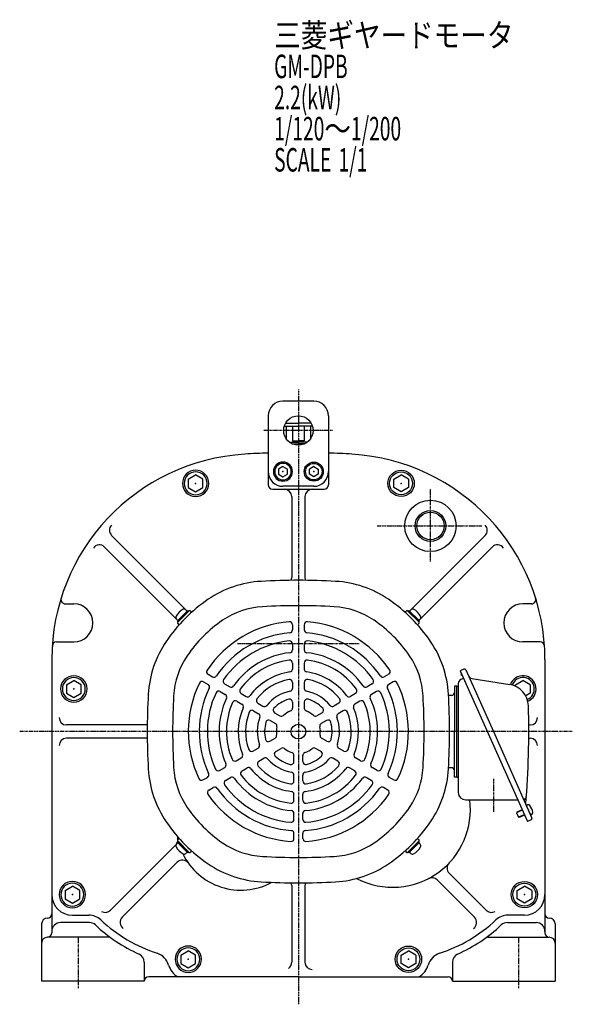
# Model space of a CAD drawing. Extents: x -775 to 761, y -410 to 404.
# Drawn here: x -775 to -398, y -410 to 260 of the extents above; entities that cross this region are included whole.
import ezdxf

# ---------------------------------------------------------------- set-up
doc = ezdxf.new("R2010")
doc.units = 0
doc.header["$MEASUREMENT"] = 0
doc.linetypes.add('CENTER', pattern=[1, 0.5, -0.25, 0, -0.25])
doc.layers.get('0').update_dxf_attribs({"color": 102})
doc.styles.add('ZU_SHPTB00001', font='monotxt', dxfattribs={"bigfont": 'bigfont'})

# ---------------------------------------------------------------- blocks, each defined once
blk = doc.blocks.new('B12')
at = {"linetype": 'Continuous', "lineweight": -3}
for p, q in [((0.000007, 3.464097), (-2.999998, 1.732052)), ((-2.999997, -1.732046), (-2.999998, 1.732052)), ((0.000007, 3.464097), (2.999997, 1.732047)), ((2.999997, 1.732047), (2.999998, -1.732051)), ((-0.000005, -3.464098), (-2.999998, -1.732046)), ((2.999998, -1.732051), (-0.000004, -3.464098))]:
    blk.add_line(p, q, dxfattribs=at)
for radius in [6.5, 5.633955]:
    blk.add_circle((0, 0), radius, dxfattribs=at)
blk.add_point((0, 0), dxfattribs=at)
blk = doc.blocks.new('B13')
at = {"linetype": 'Continuous', "lineweight": -3}
for p, q in [((-4.999999, 2.886755), (0.000008, 5.773499)), ((-4.999998, -2.886744), (-4.999999, 2.886755)), ((4.999998, 2.886744), (0.000009, 5.7735)), ((4.999998, 2.886743), (4.999999, -2.886755)), ((-0.000009, -5.773499), (-4.999998, -2.886745)), ((4.999999, -2.886755), (-0.000009, -5.7735))]:
    blk.add_line(p, q, dxfattribs=at)
for radius in [9, 7.787524]:
    blk.add_circle((0, 0), radius, dxfattribs=at)
blk.add_point((0, 0), dxfattribs=at)
blk = doc.blocks.new('B3')
at = {"linetype": 'Continuous', "lineweight": -3}
for p, q in [((-4.999999, 2.886755), (0.000008, 5.773499)), ((-4.999998, -2.886744), (-4.999999, 2.886755)), ((4.999998, 2.886744), (0.000009, 5.7735)), ((4.999998, 2.886743), (4.999999, -2.886755)), ((-0.000009, -5.773499), (-4.999998, -2.886745)), ((4.999999, -2.886755), (-0.000009, -5.7735))]:
    blk.add_line(p, q, dxfattribs=at)
for radius in [9, 7.787524]:
    blk.add_circle((0, 0), radius, dxfattribs=at)
blk.add_point((0, 0), dxfattribs=at)
blk = doc.blocks.new('B4')
at = {"linetype": 'Continuous', "lineweight": -3}
for p, q in [((-4.999999, 2.886755), (0.000008, 5.773499)), ((-4.999998, -2.886744), (-4.999999, 2.886755)), ((4.999998, 2.886744), (0.000009, 5.7735)), ((4.999998, 2.886743), (4.999999, -2.886755)), ((-0.000009, -5.773499), (-4.999998, -2.886745)), ((4.999999, -2.886755), (-0.000009, -5.7735))]:
    blk.add_line(p, q, dxfattribs=at)
for radius in [9, 7.787524]:
    blk.add_circle((0, 0), radius, dxfattribs=at)
blk.add_point((0, 0), dxfattribs=at)
blk = doc.blocks.new('B5')
at = {"linetype": 'Continuous', "lineweight": -3}
for p, q in [((-4.999999, 2.886755), (0.000008, 5.773499)), ((-4.999998, -2.886744), (-4.999999, 2.886755)), ((4.999998, 2.886744), (0.000009, 5.7735)), ((4.999998, 2.886743), (4.999999, -2.886755)), ((-0.000009, -5.773499), (-4.999998, -2.886745)), ((4.999999, -2.886755), (-0.000009, -5.7735))]:
    blk.add_line(p, q, dxfattribs=at)
for radius in [9, 7.787524]:
    blk.add_circle((0, 0), radius, dxfattribs=at)
blk.add_point((0, 0), dxfattribs=at)
blk = doc.blocks.new('B6')
at = {"linetype": 'Continuous', "lineweight": -3}
for p, q in [((0.000007, 3.464097), (-2.999998, 1.732052)), ((-2.999997, -1.732046), (-2.999998, 1.732052)), ((0.000007, 3.464097), (2.999997, 1.732047)), ((2.999997, 1.732047), (2.999998, -1.732051)), ((-0.000005, -3.464098), (-2.999998, -1.732046)), ((2.999998, -1.732051), (-0.000004, -3.464098))]:
    blk.add_line(p, q, dxfattribs=at)
for radius in [6.5, 5.633955]:
    blk.add_circle((0, 0), radius, dxfattribs=at)
blk.add_point((0, 0), dxfattribs=at)
blk = doc.blocks.new('B7')
at = {"linetype": 'Continuous', "lineweight": -3}
for p, q in [((-4.999999, 2.886755), (0.000008, 5.773499)), ((-4.999998, -2.886744), (-4.999999, 2.886755)), ((4.999998, 2.886744), (0.000009, 5.7735)), ((4.999998, 2.886743), (4.999999, -2.886755)), ((-0.000009, -5.773499), (-4.999998, -2.886745)), ((4.999999, -2.886755), (-0.000009, -5.7735))]:
    blk.add_line(p, q, dxfattribs=at)
for radius in [9, 7.787524]:
    blk.add_circle((0, 0), radius, dxfattribs=at)
blk.add_point((0, 0), dxfattribs=at)
blk = doc.blocks.new('B8')
at = {"linetype": 'Continuous', "lineweight": -3}
for p, q in [((-4.999999, 2.886755), (0.000008, 5.773499)), ((-4.999998, -2.886744), (-4.999999, 2.886755)), ((4.999998, 2.886744), (0.000009, 5.7735)), ((4.999998, 2.886743), (4.999999, -2.886755)), ((-0.000009, -5.773499), (-4.999998, -2.886745)), ((4.999999, -2.886755), (-0.000009, -5.7735))]:
    blk.add_line(p, q, dxfattribs=at)
for radius in [9, 7.787524]:
    blk.add_circle((0, 0), radius, dxfattribs=at)
blk.add_point((0, 0), dxfattribs=at)
blk = doc.blocks.new('B9')
at = {"linetype": 'Continuous', "lineweight": -3}
for p, q in [((-4.999999, 2.886755), (0.000008, 5.773499)), ((-4.999998, -2.886744), (-4.999999, 2.886755)), ((4.999998, 2.886744), (0.000009, 5.7735)), ((4.999998, 2.886743), (4.999999, -2.886755)), ((-0.000009, -5.773499), (-4.999998, -2.886745)), ((4.999999, -2.886755), (-0.000009, -5.7735))]:
    blk.add_line(p, q, dxfattribs=at)
for radius in [9, 7.787524]:
    blk.add_circle((0, 0), radius, dxfattribs=at)
blk.add_point((0, 0), dxfattribs=at)

msp = doc.modelspace()

# ---------------------------------------------------------------- linework, layer by layer
at = {"linetype": 'CENTER', "lineweight": -3}
for p, q in [((-585.165016, 8.375425), (-585.165016, -410.292048)), ((-561.997103, -19.60863), (-609.019617, -19.60863)), ((-495.165016, -108.701436), (-495.165016, -59.107108)), ((-531.458476, -84.60863), (-459.975435, -84.60863)), ((-626.648162, -164.60863), (-543.721387, -164.60863)), ((-398.487918, -224.60863), (-775.067181, -224.60863)), ((-452.165016, -256.726106), (-452.165016, -279.594615)), ((-735.165016, -364.60863), (-735.165016, -399.240568)), ((-435.165016, -364.60863), (-435.165016, -399.240568))]:
    msp.add_line(p, q, dxfattribs=at)
at = {"linetype": 'Continuous', "lineweight": -3}
for p, q in [((-574.665016, 0.39137), (-595.665016, 0.39137)), ((-605.665016, -9.60863), (-605.665016, -34.95894)), ((-564.665016, -9.60863), (-564.665016, -34.95894)), ((-594.704406, -16.60863), (-585.165016, -16.60863)), ((-593.825266, -14.60863), (-585.165016, -14.60863)), ((-593.377151, -16.60863), (-593.377151, -25.314848)), ((-589.067971, -16.60863), (-589.067971, -26.60863)), ((-576.504766, -14.60863), (-585.165016, -14.60863)), ((-575.625627, -16.60863), (-585.165016, -16.60863)), ((-581.262062, -16.60863), (-581.262062, -26.60863)), ((-576.952882, -16.60863), (-576.952882, -25.314848)), ((-589.067971, -26.60863), (-585.165016, -26.60863)), ((-581.262062, -26.60863), (-585.165016, -26.60863)), ((-591.165026, -27.60863), (-585.165016, -27.60863)), ((-589.52393, -28.608623), (-585.165016, -28.608623)), ((-579.165007, -27.60863), (-585.165016, -27.60863)), ((-580.806103, -28.608623), (-585.165016, -28.608623)), ((-605.665016, -34.95894), (-605.665016, -56.60863)), ((-564.665016, -34.95894), (-564.665016, -56.60863)), ((-602.665016, -59.60863), (-585.165016, -59.60863)), ((-574.665016, -57.608623), (-595.665016, -57.608623)), ((-585.165016, -59.60863), (-567.665016, -59.60863)), ((-589.665016, -64.60863), (-589.665016, -119.771233)), ((-580.665016, -64.60863), (-580.665016, -119.771233)), ((-661.806548, -141.603137), (-712.399524, -91.010161)), ((-508.523484, -141.603137), (-457.930509, -91.010161)), ((-668.170509, -147.967098), (-717.203515, -98.934092)), ((-502.159523, -147.967098), (-453.126518, -98.934092)), ((-743.93212, -137.60863), (-738.165016, -137.60863)), ((-426.397913, -137.60863), (-432.165016, -137.60863)), ((-660.542599, -142.159979), (-667.613667, -149.231047)), ((-667.401535, -150.150286), (-659.62336, -142.372111)), ((-667.260114, -148.877493), (-660.896153, -142.513532)), ((-660.896153, -142.513532), (-661.806548, -141.603137)), ((-660.542599, -142.159979), (-659.976914, -142.725665)), ((-657.880156, -143.408208), (-658.916254, -142.372111)), ((-512.449876, -143.408208), (-511.413779, -142.372111)), ((-502.928498, -150.150286), (-510.706672, -142.372111)), ((-509.787433, -142.159979), (-510.353119, -142.725665)), ((-509.787433, -142.159979), (-502.716366, -149.231047)), ((-509.43388, -142.513532), (-508.523484, -141.603137)), ((-503.069919, -148.877493), (-509.43388, -142.513532)), ((-667.260114, -148.877493), (-668.170509, -147.967098)), ((-667.047982, -149.796732), (-667.613667, -149.231047)), ((-666.365438, -151.89349), (-667.401535, -150.857393)), ((-589.165016, -151.855623), (-589.165016, -155.368107)), ((-581.165016, -151.855623), (-581.165016, -155.368107)), ((-503.964595, -151.89349), (-502.928498, -150.857393)), ((-503.282051, -149.796732), (-502.716366, -149.231047)), ((-503.069919, -148.877493), (-502.159523, -147.967098)), ((-749.878677, -163.60863), (-738.165016, -163.60863)), ((-589.165016, -164.909384), (-589.165016, -168.930986)), ((-581.165016, -164.909384), (-581.165016, -168.930986)), ((-420.451356, -163.60863), (-432.165016, -163.60863)), ((-753.165016, -175.461595), (-753.165016, -361.60863)), ((-589.165016, -177.993182), (-589.165016, -182.029292)), ((-581.165016, -177.993182), (-581.165016, -182.029292)), ((-417.165016, -175.461595), (-417.165016, -361.60863)), ((-646.736405, -185.596271), (-643.69782, -187.350598)), ((-523.593628, -185.596271), (-526.632213, -187.350598)), ((-472.301653, -182.118759), (-474.85958, -183.257621)), ((-474.85958, -183.257621), (-429.142382, -285.940131)), ((-474.105587, -184.951117), (-474.53042, -185.951959)), ((-474.53042, -185.951959), (-473.794016, -186.264544)), ((-473.660674, -185.95041), (-473.794016, -186.264544)), ((-470.981371, -182.625568), (-452.289307, -224.60863)), ((-649.736405, -190.792423), (-646.69782, -192.546751)), ((-635.445804, -192.114902), (-631.968743, -194.122384)), ((-589.165016, -191.142229), (-589.165016, -195.214753)), ((-581.165016, -191.142229), (-581.165016, -195.214753)), ((-534.884228, -192.114902), (-538.36129, -194.122384)), ((-520.593628, -190.792423), (-523.632213, -192.546751)), ((-477.165016, -193.60863), (-478.765016, -193.60863)), ((-478.765016, -193.60863), (-478.765016, -224.60863)), ((-477.165016, -193.60863), (-476.165016, -193.60863)), ((-477.165016, -255.60863), (-477.165016, -193.60863)), ((-476.165016, -191.917025), (-476.165016, -266.10863)), ((-472.581855, -188.373476), (-474.385226, -189.176389)), ((-466.944203, -188.368837), (-440.988566, -192.627666)), ((-437.165015, -192.721875), (-432.165009, -189.83513)), ((-437.165015, -193.794894), (-437.165015, -192.721875)), ((-427.165018, -192.721886), (-432.165008, -189.83513)), ((-427.165019, -192.721886), (-427.165018, -198.495385)), ((-638.445804, -197.311054), (-634.968743, -199.318536)), ((-624.137229, -198.643911), (-620.6515, -200.656397)), ((-546.192804, -198.643911), (-549.678532, -200.656397)), ((-531.884228, -197.311054), (-535.36129, -199.318536)), ((-480.765016, -200.00863), (-482.836425, -200.00863)), ((-427.165017, -198.495384), (-430.236906, -200.268934)), ((-627.137229, -203.840063), (-623.6515, -205.85255)), ((-612.789748, -205.195382), (-609.282393, -207.220354)), ((-589.165016, -204.484018), (-589.165016, -208.702656)), ((-581.165016, -204.484018), (-581.165016, -208.702656)), ((-557.540285, -205.195382), (-561.047639, -207.220354)), ((-543.192804, -203.840063), (-546.678532, -205.85255)), ((-615.789748, -210.391534), (-612.282393, -212.416507)), ((-601.328538, -211.812515), (-597.736264, -213.886515)), ((-569.001495, -211.812515), (-572.593769, -213.886515)), ((-554.540285, -210.391534), (-558.047639, -212.416507)), ((-688.165016, -220.10863), (-743.165016, -220.10863)), ((-604.328538, -217.008667), (-600.736264, -219.082668)), ((-566.001495, -217.008667), (-569.593769, -219.082668)), ((-428.181892, -220.10863), (-427.165016, -220.10863)), ((-478.765016, -255.60863), (-478.765016, -224.60863)), ((-452.289307, -224.60863), (-426.077646, -283.480986)), ((-688.165016, -229.10863), (-743.165016, -229.10863)), ((-604.593441, -231.206834), (-600.939994, -229.097515)), ((-565.736591, -231.206834), (-569.390039, -229.097515)), ((-428.181892, -229.10863), (-427.165016, -229.10863)), ((-616.14777, -237.877729), (-612.620861, -235.841467)), ((-600.593441, -238.135037), (-596.939994, -236.025718)), ((-588.165016, -245.004708), (-588.165016, -240.856707)), ((-582.165016, -245.004708), (-582.165016, -240.856707)), ((-569.736591, -238.135037), (-573.390039, -236.025718)), ((-554.182263, -237.877729), (-557.709172, -235.841467)), ((-627.535179, -244.452252), (-624.039805, -242.434197)), ((-612.14777, -244.805932), (-608.620861, -242.76967)), ((-558.182263, -244.805932), (-561.709172, -242.76967)), ((-542.794854, -244.452252), (-546.290228, -242.434197)), ((-638.86608, -250.994151), (-635.38327, -248.98335)), ((-623.535179, -251.380455), (-620.039805, -249.3624)), ((-588.165016, -258.238973), (-588.165016, -254.189029)), ((-582.165016, -258.238973), (-582.165016, -254.189029)), ((-546.794854, -251.380455), (-550.290228, -249.3624)), ((-531.463953, -250.994151), (-534.946763, -248.98335)), ((-480.765016, -249.20863), (-482.836425, -249.20863)), ((-650.170968, -257.521032), (-647.129068, -255.76479)), ((-634.86608, -257.922355), (-631.38327, -255.911553)), ((-535.463953, -257.922355), (-538.946763, -255.911553)), ((-520.159064, -257.521032), (-523.200965, -255.76479)), ((-477.165016, -255.60863), (-478.765016, -255.60863)), ((-477.165016, -255.60863), (-476.165016, -255.60863)), ((-646.170968, -264.449235), (-643.129068, -262.692993)), ((-588.165016, -271.341916), (-588.165016, -267.316943)), ((-582.165016, -271.341916), (-582.165016, -267.316943)), ((-524.159064, -264.449235), (-527.200965, -262.692993)), ((-471.165016, -271.10863), (-435.745791, -271.10863)), ((-429.860296, -274.985013), (-428.965912, -274.586808)), ((-588.165016, -284.399934), (-588.165016, -280.384969)), ((-582.165016, -284.399934), (-582.165016, -280.384969)), ((-432.579306, -278.220672), (-436.416197, -279.928966)), ((-436.238814, -279.466867), (-436.416197, -279.928966)), ((-436.416197, -279.928966), (-435.073966, -282.943666)), ((-432.721664, -277.900931), (-436.238814, -279.466867)), ((-431.237075, -281.235372), (-435.073966, -282.943666)), ((-431.094718, -281.555113), (-434.611868, -283.121049)), ((-429.860296, -274.985013), (-427.01314, -281.379832)), ((-429.860296, -274.985013), (-427.01314, -281.379832)), ((-427.01314, -281.379832), (-426.118756, -280.981626)), ((-434.611868, -283.121049), (-435.073966, -282.943666)), ((-426.584454, -284.801268), (-429.142382, -285.940131)), ((-588.165016, -297.437196), (-588.165016, -293.92854)), ((-582.165016, -297.437196), (-582.165016, -293.92854)), ((-667.260114, -300.339766), (-668.170509, -301.250162)), ((-667.047982, -299.420527), (-667.613667, -299.986213)), ((-660.542599, -307.057281), (-667.613667, -299.986213)), ((-666.365438, -297.32377), (-667.401535, -298.359867)), ((-667.401535, -299.066974), (-659.62336, -306.845148)), ((-667.260114, -300.339766), (-660.896153, -306.703727)), ((-502.928498, -299.066974), (-510.706672, -306.845148)), ((-509.787433, -307.057281), (-502.716366, -299.986213)), ((-503.069919, -300.339766), (-509.43388, -306.703727)), ((-503.964595, -297.32377), (-502.928498, -298.359867)), ((-503.282051, -299.420527), (-502.716366, -299.986213)), ((-503.069919, -300.339766), (-502.159523, -301.250162)), ((-668.812198, -301.891851), (-713.169158, -346.24881)), ((-660.896153, -306.703727), (-661.806548, -307.614123)), ((-660.542599, -307.057281), (-659.976914, -306.491595)), ((-657.880156, -305.809051), (-658.916254, -306.845148)), ((-512.449876, -305.809051), (-511.413779, -306.845148)), ((-509.787433, -307.057281), (-510.353119, -306.491595)), ((-509.43388, -306.703727), (-508.523484, -307.614123)), ((-667.727567, -313.535142), (-705.208171, -351.015745)), ((-482.35365, -321.056035), (-457.160875, -346.24881)), ((-490.602607, -325.535001), (-465.121862, -351.015745)), ((-589.665016, -329.446027), (-589.665016, -381.60863)), ((-580.665016, -329.446027), (-580.665016, -381.60863)), ((-727.576821, -354.60863), (-747.165016, -354.60863)), ((-739.165016, -349.60863), (-727.972594, -349.60863)), ((-442.753212, -354.60863), (-423.165016, -354.60863)), ((-431.165016, -349.60863), (-442.357438, -349.60863)), ((-760.165016, -355.60863), (-760.165016, -394.60863)), ((-410.165016, -355.60863), (-410.165016, -394.60863)), ((-714.078479, -364.60863), (-756.165016, -364.60863)), ((-456.251554, -364.60863), (-414.165016, -364.60863)), ((-690.165016, -381.594669), (-690.165016, -394.60863)), ((-480.165016, -381.594669), (-480.165016, -394.60863)), ((-690.165016, -394.60863), (-760.165016, -394.60863)), ((-585.165016, -391.60863), (-687.165016, -391.60863)), ((-585.165016, -391.60863), (-483.165016, -391.60863)), ((-480.165016, -394.60863), (-410.165016, -394.60863))]:
    msp.add_line(p, q, dxfattribs=at)
for centre, radius in [((-585.165016, -19.60863), 10), ((-495.165016, -84.60863), 17.5), ((-495.165016, -84.60863), 10.5), ((-495.165016, -84.60863), 9.35), ((-585.165016, -224.60863), 5)]:
    msp.add_circle(centre, radius, dxfattribs=at)
for centre, radius, start, end in [((-595.665016, -9.60863), 10, 90, 180), ((-574.665016, -9.60863), 10, 0, 90), ((-613.165016, -175.461595), 140, 93.489726, 180), ((-585.165016, -634.60863), 600, 91.957987, 93.489726), ((-585.165016, -634.60863), 600, 86.510274, 88.042013), ((-557.165016, -175.461595), 140, 0, 86.510274), ((-595.665016, -47.608623), 10, 180, 270), ((-574.665016, -47.608623), 10, 270, 0), ((-602.665016, -56.60863), 3, 180, 270), ((-594.665016, -64.60863), 5, 0, 90), ((-575.665016, -64.60863), 5, 90, 180), ((-567.665016, -56.60863), 3, 270, 0), ((-708.86399, -87.474627), 5, 137.404136, 225), ((-461.466043, -87.474627), 5, 315, 42.595864), ((-720.739049, -102.469626), 5, 45, 145.842018), ((-449.590984, -102.469626), 5, 34.157982, 135), ((-594.665016, -119.771233), 5, 338.116699, 0), ((-575.665016, -119.771233), 5, 180, 201.883301), ((-606.571944, -193.212078), 71, 93.229411, 124.287111), ((-585.165016, -572.60863), 451, 86.770589, 93.229411), ((-563.758089, -193.212078), 71, 55.712889, 86.770589), ((-743.93212, -134.60863), 3, 162.650668, 270), ((-426.397913, -134.60863), 3, 270, 17.349332), ((-738.165016, -150.60863), 13, 270, 90), ((-585.165016, -224.60863), 109, 124.287111, 145.712889), ((-606.571944, -193.212078), 53.679, 93.229411, 124.287111), ((-585.165016, -572.60863), 433.679, 86.770589, 93.229411), ((-563.758089, -193.212078), 53.679, 55.712889, 86.770589), ((-585.165016, -224.60863), 109, 34.287111, 55.712889), ((-432.165016, -150.60863), 13, 90, 270), ((-667.039139, -146.835727), 1.599999, 151.191283, 225.000001), ((-657.926305, -151.847341), 12, 118.808645, 151.191337), ((-662.937919, -142.734507), 1.599999, 44.999982, 118.808591), ((-659.269807, -142.725665), 0.5, 45, 135), ((-511.060226, -142.725665), 0.5, 45, 135), ((-507.392114, -142.734507), 1.599999, 61.191409, 135.000018), ((-512.403728, -151.847341), 12, 28.808663, 61.191355), ((-503.290894, -146.835727), 1.599999, 314.999999, 28.808717), ((-667.047982, -150.503839), 0.5, 135, 225), ((-585.165016, -224.60863), 91.679, 124.287111, 145.712889), ((-585.165016, -224.60863), 75, 94.714561, 146.072557), ((-591.165016, -151.855623), 2, 0, 94.714561), ((-579.165016, -151.855623), 2, 85.285439, 180), ((-585.165016, -224.60863), 75, 33.927443, 85.285439), ((-585.165016, -224.60863), 91.679, 34.287111, 55.712889), ((-503.282051, -150.503839), 0.5, 315, 45), ((-585.165016, -224.60863), 67.5, 94.952563, 145.874437), ((-591.165016, -155.368107), 2, 274.952563, 0), ((-579.165016, -155.368107), 2, 180, 265.047437), ((-585.165016, -224.60863), 67.5, 34.125563, 85.047437), ((-749.878677, -166.60863), 3, 90, 176.294955), ((-616.561568, -203.201702), 71, 145.712889, 176.770589), ((-585.165016, -224.60863), 62, 95.73917, 145.219808), ((-591.165016, -164.909384), 2, 0, 95.73917), ((-579.165016, -164.909384), 2, 84.26083, 180), ((-585.165016, -224.60863), 62, 34.780192, 84.26083), ((-553.768465, -203.201702), 71, 3.229411, 34.287111), ((-420.451356, -166.60863), 3, 3.705045, 90), ((-616.561568, -203.201702), 53.679, 145.712889, 176.770589), ((-585.165016, -224.60863), 54, 96.15064, 144.877484), ((-591.165016, -168.930986), 2, 276.15064, 0), ((-579.165016, -168.930986), 2, 180, 263.84936), ((-585.165016, -224.60863), 54, 35.122516, 83.84936), ((-553.768465, -203.201702), 53.679, 3.229411, 34.287111), ((-585.165016, -224.60863), 49, 97.334369, 143.893148), ((-591.165016, -177.993182), 2, 0, 97.334369), ((-579.165016, -177.993182), 2, 82.665631, 180), ((-585.165016, -224.60863), 49, 36.106852, 82.665631), ((-645.736405, -183.86422), 2, 146.072557, 240), ((-642.69782, -185.618547), 2, 240, 325.874437), ((-585.165016, -224.60863), 41, 98.020933, 143.322595), ((-591.165016, -182.029292), 2, 278.020933, 0), ((-579.165016, -182.029292), 2, 180, 261.979067), ((-585.165016, -224.60863), 41, 36.677405, 81.979067), ((-527.632213, -185.618547), 2, 214.125563, 300), ((-524.593628, -183.86422), 2, 300, 33.927443), ((-471.894916, -183.032304), 1, 24, 114), ((-466.458455, -185.408423), 3, 204, 260.681877), ((-432.165016, -195.60863), 9, 291.798563, 161.025825), ((-585.165016, -224.60863), 75, 153.927443, 205.285439), ((-650.736405, -192.524474), 2, 60, 153.927443), ((-647.69782, -194.278802), 2, 334.125563, 60), ((-634.445804, -190.382851), 2, 145.219808, 240), ((-630.968743, -192.390333), 2, 240, 324.877484), ((-585.165016, -224.60863), 36, 100.164249, 141.543481), ((-591.165016, -191.142229), 2, 0, 100.164249), ((-579.165016, -191.142229), 2, 79.835751, 180), ((-585.165016, -224.60863), 36, 38.456519, 79.835751), ((-539.36129, -192.390333), 2, 215.122516, 300), ((-535.884228, -190.382851), 2, 300, 34.780192), ((-522.632213, -194.278802), 2, 120, 205.874437), ((-519.593628, -192.524474), 2, 26.072557, 120), ((-585.165016, -224.60863), 75, 334.714561, 26.072557), ((-473.165016, -191.917025), 3, 114, 180), ((-443.417305, -207.429734), 15, 1.682769, 80.681877), ((-432.165016, -195.60863), 7.787524, 292.754751, 160.069637), ((-237.165016, -224.60863), 451, 176.770589, 183.229411), ((-237.165016, -224.60863), 433.679, 176.770589, 183.229411), ((-585.165016, -224.60863), 67.5, 154.125563, 205.047437), ((-585.165016, -224.60863), 62, 154.780192, 204.26083), ((-639.445804, -199.043105), 2, 60, 154.780192), ((-635.968743, -201.050587), 2, 335.122516, 60), ((-623.137229, -196.91186), 2, 143.893148, 240), ((-619.6515, -198.924346), 2, 240, 323.322595), ((-585.165016, -224.60863), 28, 101.536959, 140.405932), ((-591.165016, -195.214753), 2, 281.536959, 0), ((-579.165016, -195.214753), 2, 180, 258.463041), ((-585.165016, -224.60863), 28, 39.594068, 78.463041), ((-550.678532, -198.924346), 2, 216.677405, 300), ((-547.192804, -196.91186), 2, 300, 36.106852), ((-534.36129, -201.050587), 2, 120, 204.877484), ((-530.884228, -199.043105), 2, 25.219808, 120), ((-585.165016, -224.60863), 62, 335.73917, 25.219808), ((-585.165016, -224.60863), 67.5, 334.952563, 25.874437), ((-933.165016, -224.60863), 433.679, 356.770589, 3.229411), ((-933.165016, -224.60863), 451, 356.770589, 3.229411), ((-480.765016, -198.00863), 2, 270, 0), ((-585.165016, -224.60863), 54, 155.122516, 203.84936), ((-585.165016, -224.60863), 49, 156.106852, 202.665631), ((-628.137229, -205.572114), 2, 60, 156.106852), ((-624.6515, -207.5846), 2, 336.677405, 60), ((-611.789748, -203.463331), 2, 141.543481, 240), ((-608.282393, -205.488303), 2, 240, 320.405932), ((-585.165016, -224.60863), 23, 106.60155, 136.225853), ((-591.165016, -204.484018), 2, 0, 106.60155), ((-579.165016, -204.484018), 2, 73.39845, 180), ((-585.165016, -224.60863), 23, 43.774147, 73.39845), ((-562.047639, -205.488303), 2, 219.594068, 300), ((-558.540285, -203.463331), 2, 300, 38.456519), ((-545.678532, -207.5846), 2, 120, 203.322595), ((-542.192804, -205.572114), 2, 23.893148, 120), ((-585.165016, -224.60863), 49, 337.334369, 23.893148), ((-585.165016, -224.60863), 54, 336.15064, 24.877484), ((-1028.165016, -224.60863), 600, 355.284875, 1.682769), ((-585.165016, -224.60863), 41, 156.677405, 201.979067), ((-585.165016, -224.60863), 36, 158.456519, 199.835751), ((-616.789748, -212.123585), 2, 60, 158.456519), ((-613.282393, -214.148557), 2, 339.594068, 60), ((-600.328538, -210.080464), 2, 136.225853, 240), ((-596.736264, -212.154464), 2, 240, 312.895365), ((-585.165016, -224.60863), 15, 110.667316, 132.895365), ((-591.165016, -208.702656), 2, 290.667316, 0), ((-579.165016, -208.702656), 2, 180, 249.332684), ((-585.165016, -224.60863), 15, 47.104635, 69.332684), ((-573.593769, -212.154464), 2, 227.104635, 300), ((-570.001495, -210.080464), 2, 300, 43.774147), ((-557.047639, -214.148557), 2, 120, 200.405932), ((-553.540285, -212.123585), 2, 21.543481, 120), ((-585.165016, -224.60863), 36, 340.164249, 21.543481), ((-585.165016, -224.60863), 41, 338.020933, 23.322595), ((-743.165016, -215.10863), 5, 180, 270), ((-585.165016, -224.60863), 28, 159.594068, 198.463041), ((-585.165016, -224.60863), 23, 163.774147, 193.39845), ((-605.328538, -218.740718), 2, 60, 163.774147), ((-601.736264, -220.814718), 2, 347.104635, 60), ((-568.593769, -220.814718), 2, 120, 192.895365), ((-565.001495, -218.740718), 2, 16.225853, 120), ((-585.165016, -224.60863), 23, 346.60155, 16.225853), ((-585.165016, -224.60863), 28, 341.536959, 20.405932), ((-427.165016, -215.10863), 5, 270, 0), ((-601.939994, -227.365464), 2, 300, 9.332684), ((-585.165016, -224.60863), 15, 167.104635, 189.332684), ((-585.165016, -224.60863), 15, 350.667316, 12.895365), ((-568.390039, -227.365464), 2, 170.667316, 240), ((-743.165016, -234.10863), 5, 90, 180), ((-613.620861, -234.109416), 2, 300, 18.463041), ((-605.593441, -229.474783), 2, 193.39845, 300), ((-564.736591, -229.474783), 2, 240, 346.60155), ((-556.709172, -234.109416), 2, 161.536959, 240), ((-427.165016, -234.10863), 5, 0, 90), ((-625.039805, -240.702146), 2, 300, 21.979067), ((-617.14777, -236.145678), 2, 199.835751, 300), ((-599.593441, -239.867088), 2, 120, 226.60155), ((-585.165016, -224.60863), 23, 226.60155, 256.225853), ((-595.939994, -237.757769), 2, 50.667316, 120), ((-585.165016, -224.60863), 15, 230.667316, 252.895365), ((-590.165016, -240.856707), 2, 0, 72.895365), ((-580.165016, -240.856707), 2, 107.104635, 180), ((-585.165016, -224.60863), 15, 287.104635, 309.332684), ((-585.165016, -224.60863), 23, 283.774147, 313.39845), ((-574.390039, -237.757769), 2, 60, 129.332684), ((-570.736591, -239.867088), 2, 313.39845, 60), ((-553.182263, -236.145678), 2, 240, 340.164249), ((-545.290228, -240.702146), 2, 158.020933, 240), ((-636.38327, -247.251299), 2, 300, 23.84936), ((-628.535179, -242.720201), 2, 202.665631, 300), ((-611.14777, -246.537983), 2, 120, 220.164249), ((-585.165016, -224.60863), 36, 220.164249, 261.543481), ((-607.620861, -244.501721), 2, 41.536959, 120), ((-585.165016, -224.60863), 28, 221.536959, 260.405932), ((-590.165016, -245.004708), 2, 256.225853, 0), ((-580.165016, -245.004708), 2, 180, 283.774147), ((-585.165016, -224.60863), 28, 279.594068, 318.463041), ((-585.165016, -224.60863), 36, 278.456519, 319.835751), ((-562.709172, -244.501721), 2, 60, 138.463041), ((-559.182263, -246.537983), 2, 319.835751, 60), ((-541.794854, -242.720201), 2, 240, 337.334369), ((-533.946763, -247.251299), 2, 156.15064, 240), ((-616.561568, -246.015557), 71, 183.229411, 214.287111), ((-616.561568, -246.015557), 53.679, 183.229411, 214.287111), ((-648.129068, -254.032739), 2, 300, 25.047437), ((-639.86608, -249.2621), 2, 204.26083, 300), ((-622.535179, -253.112506), 2, 120, 217.334369), ((-585.165016, -224.60863), 49, 217.334369, 263.893148), ((-619.039805, -251.094451), 2, 38.020933, 120), ((-585.165016, -224.60863), 41, 218.020933, 263.322595), ((-590.165016, -254.189029), 2, 0, 80.405932), ((-580.165016, -254.189029), 2, 99.594068, 180), ((-585.165016, -224.60863), 41, 276.677405, 321.979067), ((-585.165016, -224.60863), 49, 276.106852, 322.665631), ((-551.290228, -251.094451), 2, 60, 141.979067), ((-547.794854, -253.112506), 2, 322.665631, 60), ((-530.463953, -249.2621), 2, 240, 335.73917), ((-522.200965, -254.032739), 2, 154.952563, 240), ((-553.768465, -246.015557), 53.679, 325.712889, 356.770589), ((-553.768465, -246.015557), 71, 325.712889, 356.770589), ((-480.765016, -251.20863), 2, 0, 90), ((-651.170968, -255.788981), 2, 205.285439, 300), ((-633.86608, -259.654405), 2, 120, 215.73917), ((-585.165016, -224.60863), 62, 215.73917, 265.219808), ((-630.38327, -257.643604), 2, 36.15064, 120), ((-585.165016, -224.60863), 54, 216.15064, 264.877484), ((-590.165016, -258.238973), 2, 261.543481, 0), ((-580.165016, -258.238973), 2, 180, 278.456519), ((-585.165016, -224.60863), 54, 275.122516, 323.84936), ((-585.165016, -224.60863), 62, 274.780192, 324.26083), ((-539.946763, -257.643604), 2, 60, 143.84936), ((-536.463953, -259.654405), 2, 324.26083, 60), ((-519.159064, -255.788981), 2, 240, 334.714561), ((-645.170968, -266.181286), 2, 120, 214.714561), ((-585.165016, -224.60863), 75, 214.714561, 266.072557), ((-642.129068, -264.425044), 2, 34.952563, 120), ((-585.165016, -224.60863), 67.5, 214.952563, 265.874437), ((-590.165016, -267.316943), 2, 0, 83.322595), ((-580.165016, -267.316943), 2, 96.677405, 180), ((-585.165016, -224.60863), 67.5, 274.125563, 325.047437), ((-585.165016, -224.60863), 75, 273.927443, 325.285439), ((-528.200965, -264.425044), 2, 60, 145.047437), ((-525.159064, -266.181286), 2, 325.285439, 60), ((-471.165016, -266.10863), 5, 180, 270), ((-590.165016, -271.341916), 2, 263.893148, 0), ((-580.165016, -271.341916), 2, 180, 276.106852), ((-520.913236, -277.620614), 53, 306.375549, 7.057631), ((-430.370329, -271.380868), 1, 114, 204), ((-431.795003, -268.731264), 2, 294, 355.768662), ((-429.198967, -274.011789), 1, 175.284875, 204), ((-428.437155, -275.774416), 1.299999, 40.601531, 114.000001), ((-585.165016, -224.60863), 91.679, 214.287111, 235.712889), ((-590.165016, -280.384969), 2, 0, 84.877484), ((-580.165016, -280.384969), 2, 95.122516, 180), ((-585.165016, -224.60863), 91.679, 304.287111, 325.712889), ((-434.283409, -280.785537), 9, 7.398452, 40.601531), ((-426.647513, -279.794018), 1.299999, 293.999982, 7.398452), ((-585.165016, -224.60863), 109, 214.287111, 235.712889), ((-590.165016, -284.399934), 2, 265.219808, 0), ((-580.165016, -284.399934), 2, 180, 274.780192), ((-585.165016, -224.60863), 109, 304.287111, 325.712889), ((-426.991191, -283.887723), 1, 294, 24), ((-590.165016, -293.92854), 2, 0, 85.874437), ((-580.165016, -293.92854), 2, 94.125563, 180), ((-672.347732, -298.356317), 5, 315, 351.798014), ((-667.039139, -302.381532), 1.599999, 134.999999, 208.808717), ((-624.335561, -288.566963), 44, 189.400286, 192.675178), ((-667.047982, -298.71342), 0.5, 135, 225), ((-672.347732, -298.356317), 5, 0.49212, 11.524254), ((-606.571944, -256.005182), 53.679, 235.712889, 266.770589), ((-590.165016, -297.437196), 2, 266.072557, 0), ((-580.165016, -297.437196), 2, 180, 273.927443), ((-563.758089, -256.005182), 53.679, 273.229411, 304.287111), ((-503.282051, -298.71342), 0.5, 315, 45), ((-503.290894, -302.381532), 1.599999, 331.191283, 45.000001), ((-657.926305, -297.369919), 12, 208.808663, 241.191355), ((-624.335561, -288.566963), 44, 205.863551, 298.481395), ((-662.937919, -306.482752), 1.599999, 241.191409, 315.000018), ((-659.269807, -306.491595), 0.5, 225, 315), ((-511.060226, -306.491595), 0.5, 225, 315), ((-507.392114, -306.482752), 1.599999, 224.999982, 298.808591), ((-512.403728, -297.369919), 12, 298.808645, 331.191337), ((-664.192033, -317.070676), 5, 35.570794, 135), ((-606.571944, -256.005182), 71, 235.712889, 266.770589), ((-585.165016, 123.39137), 433.679, 266.770589, 273.229411), ((-563.758089, -256.005182), 71, 273.229411, 304.287111), ((-478.818116, -317.520501), 5, 136.5336, 225), ((-520.913236, -277.620614), 53, 242.430126, 306.375549), ((-585.165016, 123.39137), 451, 266.770589, 273.229411), ((-594.665016, -329.446027), 5, 0, 21.883301), ((-575.665016, -329.446027), 5, 158.116699, 180), ((-494.13814, -329.070535), 5, 45, 117.492957), ((-739.165016, -335.60863), 14, 180, 270), ((-431.165016, -335.60863), 14, 270, 0), ((-716.704692, -342.713277), 5, 239.191027, 315), ((-453.625341, -342.713277), 5, 225, 300.808973), ((-756.165016, -355.60863), 4, 90, 180), ((-756.165016, -348.60863), 3, 270, 0), ((-747.165016, -360.60863), 6, 90, 180), ((-727.972594, -361.60863), 12, 46.914114, 90), ((-727.576821, -360.60863), 6, 46.716067, 90), ((-649.416797, -277.620614), 103, 226.914114, 251.91835), ((-701.672637, -354.551279), 5, 135, 235.813343), ((-520.913236, -277.620614), 103, 288.08165, 313.085886), ((-468.657396, -354.551279), 5, 304.186657, 45), ((-442.357438, -361.60863), 12, 90, 133.085886), ((-442.753212, -360.60863), 6, 90, 133.283933), ((-423.165016, -360.60863), 6, 0, 90), ((-414.165016, -348.60863), 3, 180, 270), ((-414.165016, -355.60863), 4, 0, 90), ((-756.165016, -361.60863), 3, 270, 0), ((-649.416797, -277.620614), 108, 226.716067, 245.790636), ((-520.913236, -277.620614), 108, 294.209364, 313.283933), ((-414.165016, -361.60863), 3, 180, 270), ((-756.165016, -368.60863), 4, 90, 180), ((-714.078479, -366.60863), 2, 53.996585, 90), ((-456.251554, -366.60863), 2, 90, 126.003415), ((-414.165016, -368.60863), 4, 0, 90), ((-696.165016, -381.594669), 6, 0, 65.790636), ((-685.109576, -386.941361), 12, 16.381286, 71.91835), ((-594.665016, -381.60863), 5, 303.026112, 0), ((-575.665016, -381.60863), 5, 180, 270), ((-485.220457, -386.941361), 12, 108.08165, 163.618714), ((-474.165016, -381.594669), 6, 114.209364, 180), ((-660.165016, -379.60863), 14, 196.381286, 238.997281), ((-510.165016, -379.60863), 14, 301.002719, 343.618714), ((-687.165016, -394.60863), 3, 90, 180), ((-483.165016, -394.60863), 3, 0, 90)]:
    msp.add_arc(centre, radius, start, end, dxfattribs=at)
at = {"linetype": 'CENTER', "lineweight": -3}
msp.add_point((-585.165016, -164.60863), dxfattribs=at)
at = {"linetype": 'Continuous', "lineweight": -3}
for p in [(-585.165016, -164.60863), (-585.165016, -224.60863), (-428.436718, -278.182422)]:
    msp.add_point(p, dxfattribs=at)

# ---------------------------------------------------------------- block references
at = {"xscale": -1}
for name, p in [('B13', (-655.165016, -55.60863)), ('B12', (-595.665016, -47.60863)), ('B3', (-738.165016, -195.60863)), ('B4', (-739.165016, -335.60863)), ('B5', (-660.165016, -379.60863))]:
    msp.add_blockref(name, p, dxfattribs=at)
for name, p in [('B6', (-574.665016, -47.60863)), ('B9', (-515.165016, -55.60863)), ('B8', (-431.165016, -335.60863)), ('B7', (-510.165016, -379.60863))]:
    msp.add_blockref(name, p)

# ---------------------------------------------------------------- texts
at = {"linetype": 'Continuous', "lineweight": -3, "char_height": 16, "attachment_point": 7, "style": 'ZU_SHPTB00001'}
for s, insert in [('\\W0.83;三菱ギヤードモータ  ', (-601.667908, 241.489517)), ('\\W0.60;GM-DPB', (-601.667908, 220.28952)), ('\\W0.60;2.2(kW)', (-601.667908, 199.089508)), ('\\W0.60;1/120\\W0.83;～\\W0.60;1/200', (-601.667908, 177.889511)), ('\\W0.60;SCALE\\W1.00; \\W0.60;1/1', (-601.667908, 156.689514))]:
    msp.add_mtext(s, dxfattribs=dict(at, insert=insert))

doc.saveas('drawing.dxf')
